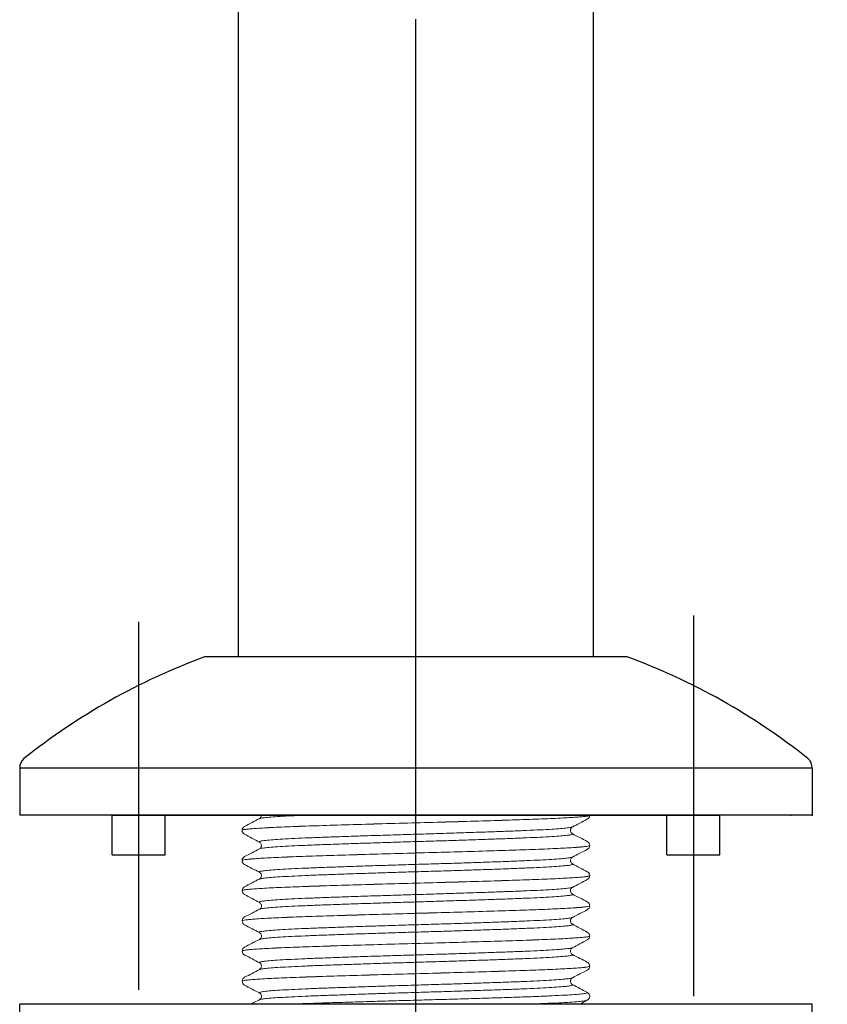
# Model space of a CAD drawing. Extents: x 2.5 to 33, y 1.4 to 41.6.
# Drawn here: x 7.2 to 9.1, y 11.9 to 14.3 of the extents above; entities that cross this region are included whole.
import ezdxf

# ---------------------------------------------------------------- set-up
doc = ezdxf.new("R2010")
doc.units = 0
doc.header["$LTSCALE"] = 4
doc.header["$MEASUREMENT"] = 0
doc.linetypes.add('CENTER2', pattern=[1.125, 0.75, -0.125, 0.125, -0.125])
doc.layers.get('0').update_dxf_attribs({"linetype": 'CONTINUOUS'})
doc.layers.get('DEFPOINTS').update_dxf_attribs({"linetype": 'CONTINUOUS'})
doc.layers.add('2', color=2, linetype='CONTINUOUS')
doc.layers.add('CENTER', color=1, linetype='CENTER2')

# ---------------------------------------------------------------- blocks, each defined once
blk = doc.blocks.new('BTS1-SIDE')
at = {"color": 4}
blk.add_line((-0.3657, 0), (0.4111, 0), dxfattribs=at)
at = {"color": 1, "linetype": 'CENTER2'}
blk.add_line((0, -2.4428), (0, 0), dxfattribs=at)
at = {"color": 4, "linetype": 'Continuous', "lineweight": 15}
for p, q in [((-0.3696, -0.0081), (-0.3695, -0.008)), ((0.4111, -0.0001), (0.4111, 0)), ((-0.4114, -0.0357), (-0.4114, -0.0358)), ((-0.4047, -0.0264), (-0.4046, -0.0264)), ((-0.4046, -0.0451), (-0.4047, -0.0451)), ((0.3694, -0.0439), (0.3694, -0.0438)), ((-0.3695, -0.0635), (-0.3696, -0.0634)), ((0.4046, -0.0622), (0.4045, -0.0622)), ((-0.3696, -0.0795), (-0.3695, -0.0795)), ((0.4111, -0.0715), (0.4111, -0.0715)), ((-0.4114, -0.1072), (-0.4114, -0.1072)), ((-0.4047, -0.0979), (-0.4046, -0.0978)), ((-0.3695, -0.1348), (-0.3696, -0.1347)), ((0.4045, -0.1336), (0.4044, -0.1336)), ((0.4046, -0.1335), (0.4045, -0.1335)), ((-0.3696, -0.151), (-0.3695, -0.1509)), ((0.4044, -0.1523), (0.4045, -0.1522)), ((0.4045, -0.1522), (0.4046, -0.1522)), ((0.4111, -0.1429), (0.4111, -0.1429)), ((0.4112, -0.1429), (0.4112, -0.1428)), ((-0.4112, -0.1785), (-0.4112, -0.1786)), ((-0.4046, -0.1692), (-0.4045, -0.1692)), ((0.3693, -0.1706), (0.3695, -0.1705)), ((0.4112, -0.2143), (0.4112, -0.2142)), ((-0.4112, -0.25), (-0.4112, -0.25)), ((0.3694, -0.242), (0.3695, -0.2419)), ((0.3695, -0.258), (0.3693, -0.258)), ((0.4046, -0.2764), (0.4044, -0.2763)), ((-0.3695, -0.2938), (-0.3694, -0.2937)), ((0.4046, -0.295), (0.4047, -0.295)), ((0.4112, -0.2857), (0.4112, -0.2857)), ((-0.4112, -0.3214), (-0.4112, -0.3214)), ((-0.4046, -0.3121), (-0.4045, -0.3121)), ((0.3695, -0.3134), (0.3695, -0.3133)), ((-0.4045, -0.3308), (-0.4046, -0.3307)), ((-0.3693, -0.3491), (-0.3695, -0.3491)), ((-0.3695, -0.3652), (-0.3693, -0.3651)), ((0.4112, -0.3571), (0.4112, -0.3571)), ((-0.4112, -0.3928), (-0.4112, -0.3929)), ((-0.4046, -0.3835), (-0.4045, -0.3835)), ((-0.4045, -0.4022), (-0.4046, -0.4022)), ((0.3695, -0.4009), (0.3695, -0.4009)), ((0.4047, -0.4193), (0.4046, -0.4192)), ((-0.3694, -0.4205), (-0.3695, -0.4205)), ((-0.3695, -0.4366), (-0.3694, -0.4366)), ((0.4112, -0.4286), (0.4112, -0.4285))]:
    blk.add_line(p, q, dxfattribs=at)
at = {"color": 0}
for p, q in [((0.9375, -0.447), (-0.9375, -0.447)), ((-0.9375, -0.527), (-0.9375, -0.447)), ((0.9375, -0.527), (0.9375, -0.447))]:
    blk.add_line(p, q, dxfattribs=at)
at = {"color": 4, "linetype": 'Continuous', "lineweight": 15}
for points, knots in [([(-0.3657, 0), (-0.3657, -0.0017), (-0.3667, -0.0054), (-0.369, -0.0071), (-0.3703, -0.0081)], [0.5079964, 0.5079964, 0.5079964, 0.5079964, 0.7361441, 1, 1, 1, 1]), ([(-0.3695, -0.008), (-0.3691, -0.0078), (-0.3679, -0.007), (-0.3591, -0.0057), (-0.3438, -0.0043), (-0.3223, -0.0028), (-0.2965, -0.0014), (-0.2767, -0.0004), (-0.2671, 0)], [0, 0, 0, 0, 0.0226308, 0.0642931, 0.1055507, 0.1473137, 0.1893672, 0.2252163, 0.2252163, 0.2252163, 0.2252163]), ([(-0.4114, -0.0357), (-0.4114, -0.035), (-0.4086, -0.0342), (-0.4007, -0.0331), (-0.3975, -0.0327), (-0.3898, -0.032), (-0.3853, -0.0317), (-0.37, -0.0306), (-0.3572, -0.0298), (-0.3271, -0.0283), (-0.3097, -0.0275), (-0.2811, -0.0264), (-0.2711, -0.026), (-0.2505, -0.0253), (-0.2398, -0.025), (-0.2066, -0.0239), (-0.1827, -0.0231), (-0.1327, -0.0216), (-0.1065, -0.0208), (-0.0535, -0.0193), (-0.0266, -0.0186), (0.0264, -0.0172), (0.0533, -0.0164), (0.1063, -0.0149), (0.1325, -0.0142), (0.1825, -0.0126), (0.2064, -0.0119), (0.2396, -0.0108), (0.2502, -0.0105), (0.2709, -0.0097), (0.2809, -0.0094), (0.3095, -0.0082), (0.3268, -0.0075), (0.357, -0.0059), (0.3697, -0.0052), (0.3851, -0.0041), (0.3895, -0.0037), (0.3973, -0.003), (0.4005, -0.0027), (0.4084, -0.0015), (0.4111, -0.0008), (0.4111, 0)], [0, 0, 0, 0, 0.0625, 0.0625, 0.09375, 0.09375, 0.125, 0.125, 0.1875, 0.1875, 0.25, 0.25, 0.28125, 0.28125, 0.3125, 0.3125, 0.375, 0.375, 0.4375, 0.4375, 0.5, 0.5, 0.5625, 0.5625, 0.625, 0.625, 0.6875, 0.6875, 0.71875, 0.71875, 0.75, 0.75, 0.8125, 0.8125, 0.875, 0.875, 0.90625, 0.90625, 0.9375, 0.9375, 1, 1, 1, 1]), ([(-0.4114, -0.0358), (-0.4114, -0.035), (-0.4086, -0.0343), (-0.4007, -0.0331), (-0.3975, -0.0328), (-0.3898, -0.0321), (-0.3853, -0.0317), (-0.37, -0.0306), (-0.3572, -0.0299), (-0.3271, -0.0283), (-0.3097, -0.0276), (-0.2811, -0.0264), (-0.2711, -0.0261), (-0.2505, -0.0253), (-0.2398, -0.025), (-0.2066, -0.0239), (-0.1827, -0.0232), (-0.1327, -0.0216), (-0.1065, -0.0209), (-0.0535, -0.0194), (-0.0266, -0.0186), (0.0264, -0.0172), (0.0533, -0.0165), (0.1063, -0.015), (0.1325, -0.0142), (0.1825, -0.0127), (0.2064, -0.0119), (0.2396, -0.0108), (0.2502, -0.0105), (0.2709, -0.0098), (0.2809, -0.0094), (0.3095, -0.0083), (0.3268, -0.0075), (0.357, -0.006), (0.3697, -0.0052), (0.3851, -0.0041), (0.3895, -0.0038), (0.3973, -0.0031), (0.4005, -0.0027), (0.4084, -0.0016), (0.4111, -0.0008), (0.4111, -0.0001)], [0, 0, 0, 0, 0.0625, 0.0625, 0.09375, 0.09375, 0.125, 0.125, 0.1875, 0.1875, 0.25, 0.25, 0.28125, 0.28125, 0.3125, 0.3125, 0.375, 0.375, 0.4375, 0.4375, 0.5, 0.5, 0.5625, 0.5625, 0.625, 0.625, 0.6875, 0.6875, 0.71875, 0.71875, 0.75, 0.75, 0.8125, 0.8125, 0.875, 0.875, 0.90625, 0.90625, 0.9375, 0.9375, 1, 1, 1, 1]), ([(-0.3703, -0.008), (-0.3761, -0.0111), (-0.3879, -0.0172), (-0.3996, -0.0233), (-0.4055, -0.0264)], [0, 0, 0, 0, 0.499971, 1, 1, 1, 1]), ([(0.3702, -0.0277), (0.376, -0.0246), (0.3878, -0.0185), (0.3995, -0.0124), (0.4053, -0.0093)], [0, 0, 0, 0, 0.499976, 1, 1, 1, 1]), ([(0.4053, -0.0094), (0.4069, -0.0082), (0.4103, -0.0058), (0.4108, -0.002), (0.4111, -0.0001)], [0, 0, 0, 0, 0.497878, 1, 1, 1, 1]), ([(-0.4055, -0.0264), (-0.4071, -0.0276), (-0.4105, -0.03), (-0.4111, -0.0338), (-0.4114, -0.0357)], [0, 0, 0, 0, 0.497879, 1, 1, 1, 1]), ([(-0.4114, -0.0358), (-0.4111, -0.0377), (-0.4105, -0.0415), (-0.4071, -0.0439), (-0.4055, -0.0451)], [0, 0, 0, 0, 0.502122, 1, 1, 1, 1]), ([(-0.4055, -0.0451), (-0.3996, -0.0482), (-0.3879, -0.0543), (-0.3762, -0.0604), (-0.3703, -0.0635)], [0, 0, 0, 0, 0.50003, 1, 1, 1, 1]), ([(-0.3696, -0.0634), (-0.3702, -0.0632), (-0.3721, -0.0625), (-0.3686, -0.0612), (-0.3594, -0.0598), (-0.3437, -0.0583), (-0.3223, -0.0568), (-0.2951, -0.0553), (-0.2629, -0.0538), (-0.2265, -0.0523), (-0.1862, -0.0509), (-0.1426, -0.0494), (-0.0963, -0.0479), (-0.0485, -0.0464), (-0.0001, -0.0449), (0.0483, -0.0435), (0.096, -0.0419), (0.1423, -0.0404), (0.186, -0.0389), (0.2262, -0.0375), (0.2627, -0.036), (0.2949, -0.0345), (0.322, -0.033), (0.3436, -0.0315), (0.3589, -0.0301), (0.3678, -0.0288), (0.369, -0.028), (0.3694, -0.0277)], [0, 0, 0, 0, 0.017557, 0.059506, 0.101093, 0.142276, 0.183963, 0.225941, 0.267845, 0.309318, 0.350555, 0.392329, 0.434321, 0.476168, 0.517513, 0.558858, 0.600704, 0.642696, 0.68447, 0.725707, 0.76718, 0.809085, 0.851062, 0.89275, 0.933933, 0.97552, 1, 1, 1, 1]), ([(-0.3695, -0.0795), (-0.3691, -0.0792), (-0.3679, -0.0784), (-0.3591, -0.0772), (-0.3438, -0.0757), (-0.3223, -0.0742), (-0.2951, -0.0727), (-0.2629, -0.0712), (-0.2265, -0.0697), (-0.1862, -0.0683), (-0.1426, -0.0668), (-0.0963, -0.0653), (-0.0485, -0.0638), (-0.0001, -0.0623), (0.0483, -0.0609), (0.096, -0.0594), (0.1423, -0.0578), (0.186, -0.0563), (0.2262, -0.0549), (0.2627, -0.0534), (0.2949, -0.0519), (0.3221, -0.0504), (0.3435, -0.0489), (0.3591, -0.0475), (0.3683, -0.046), (0.3718, -0.0448), (0.37, -0.0441), (0.3694, -0.0439)], [0, 0, 0, 0, 0.022992, 0.064678, 0.10596, 0.147747, 0.189824, 0.231829, 0.2734, 0.314736, 0.356609, 0.398702, 0.440648, 0.482091, 0.523535, 0.565481, 0.607573, 0.649447, 0.690782, 0.732354, 0.774359, 0.816436, 0.858223, 0.899504, 0.941191, 0.983239, 1, 1, 1, 1]), ([(0.3701, -0.0438), (0.369, -0.043), (0.3672, -0.0418), (0.3658, -0.0387), (0.3655, -0.037), (0.3654, -0.0358), (0.3655, -0.034), (0.3662, -0.0317), (0.3679, -0.0291), (0.3693, -0.0282), (0.3701, -0.0277)], [0, 0, 0, 0, 0.248975, 0.41291, 0.461809, 0.488387, 0.564227, 0.636924, 0.798996, 1, 1, 1, 1]), ([(0.4054, -0.0622), (0.3995, -0.0591), (0.3878, -0.053), (0.3761, -0.0469), (0.3702, -0.0438)], [0, 0, 0, 0, 0.500027, 1, 1, 1, 1]), ([(-0.3703, -0.0635), (-0.3695, -0.0639), (-0.3681, -0.0648), (-0.3663, -0.0677), (-0.3657, -0.0701), (-0.3657, -0.0719), (-0.3657, -0.0727), (-0.366, -0.0745), (-0.3674, -0.0775), (-0.3692, -0.0787), (-0.3703, -0.0795)], [0, 0, 0, 0, 0.2010505, 0.3630921, 0.4862729, 0.5113663, 0.5378925, 0.5867765, 0.7507956, 1, 1, 1, 1]), ([(0.4111, -0.0715), (0.4108, -0.0695), (0.4103, -0.0657), (0.4069, -0.0633), (0.4053, -0.0621)], [0, 0, 0, 0, 0.502122, 1, 1, 1, 1]), ([(-0.4114, -0.1072), (-0.4114, -0.1064), (-0.4086, -0.1057), (-0.4007, -0.1046), (-0.3975, -0.1042), (-0.3898, -0.1035), (-0.3853, -0.1031), (-0.37, -0.102), (-0.3572, -0.1013), (-0.3271, -0.0998), (-0.3097, -0.099), (-0.2811, -0.0979), (-0.2711, -0.0975), (-0.2505, -0.0968), (-0.2398, -0.0964), (-0.2066, -0.0953), (-0.1827, -0.0946), (-0.1327, -0.0931), (-0.1065, -0.0923), (-0.0535, -0.0908), (-0.0266, -0.0901), (0.0264, -0.0886), (0.0533, -0.0879), (0.1063, -0.0864), (0.1325, -0.0856), (0.1825, -0.0841), (0.2064, -0.0834), (0.2396, -0.0823), (0.2502, -0.0819), (0.2709, -0.0812), (0.2809, -0.0808), (0.3095, -0.0797), (0.3268, -0.0789), (0.357, -0.0774), (0.3697, -0.0767), (0.3851, -0.0756), (0.3895, -0.0752), (0.3973, -0.0745), (0.4005, -0.0741), (0.4084, -0.073), (0.4111, -0.0723), (0.4111, -0.0715)], [0, 0, 0, 0, 0.0625, 0.0625, 0.09375, 0.09375, 0.125, 0.125, 0.1875, 0.1875, 0.25, 0.25, 0.28125, 0.28125, 0.3125, 0.3125, 0.375, 0.375, 0.4375, 0.4375, 0.5, 0.5, 0.5625, 0.5625, 0.625, 0.625, 0.6875, 0.6875, 0.71875, 0.71875, 0.75, 0.75, 0.8125, 0.8125, 0.875, 0.875, 0.90625, 0.90625, 0.9375, 0.9375, 1, 1, 1, 1]), ([(-0.4114, -0.1072), (-0.4114, -0.1064), (-0.4086, -0.1056), (-0.4007, -0.1045), (-0.3975, -0.1042), (-0.3898, -0.1034), (-0.3853, -0.1031), (-0.37, -0.102), (-0.3572, -0.1012), (-0.3271, -0.0997), (-0.3097, -0.099), (-0.2811, -0.0978), (-0.2711, -0.0975), (-0.2505, -0.0967), (-0.2398, -0.0964), (-0.2066, -0.0953), (-0.1827, -0.0946), (-0.1327, -0.093), (-0.1065, -0.0923), (-0.0535, -0.0908), (-0.0266, -0.09), (0.0264, -0.0886), (0.0533, -0.0879), (0.1063, -0.0863), (0.1325, -0.0856), (0.1825, -0.0841), (0.2064, -0.0833), (0.2396, -0.0822), (0.2502, -0.0819), (0.2709, -0.0812), (0.2809, -0.0808), (0.3095, -0.0797), (0.3268, -0.0789), (0.357, -0.0774), (0.3697, -0.0766), (0.3851, -0.0755), (0.3895, -0.0752), (0.3973, -0.0745), (0.4005, -0.0741), (0.4084, -0.073), (0.4111, -0.0722), (0.4111, -0.0715)], [0, 0, 0, 0, 0.0625, 0.0625, 0.09375, 0.09375, 0.125, 0.125, 0.1875, 0.1875, 0.25, 0.25, 0.28125, 0.28125, 0.3125, 0.3125, 0.375, 0.375, 0.4375, 0.4375, 0.5, 0.5, 0.5625, 0.5625, 0.625, 0.625, 0.6875, 0.6875, 0.71875, 0.71875, 0.75, 0.75, 0.8125, 0.8125, 0.875, 0.875, 0.90625, 0.90625, 0.9375, 0.9375, 1, 1, 1, 1]), ([(-0.3703, -0.0795), (-0.3761, -0.0825), (-0.3879, -0.0887), (-0.3996, -0.0948), (-0.4055, -0.0978)], [0, 0, 0, 0, 0.499973, 1, 1, 1, 1]), ([(0.3701, -0.0992), (0.376, -0.0961), (0.3877, -0.09), (0.3994, -0.0839), (0.4053, -0.0808)], [0, 0, 0, 0, 0.499971, 1, 1, 1, 1]), ([(0.4053, -0.0808), (0.4069, -0.0796), (0.4103, -0.0772), (0.4108, -0.0734), (0.4111, -0.0715)], [0, 0, 0, 0, 0.497878, 1, 1, 1, 1]), ([(-0.4055, -0.0978), (-0.4071, -0.099), (-0.4105, -0.1014), (-0.4111, -0.1052), (-0.4114, -0.1072)], [0, 0, 0, 0, 0.497878, 1, 1, 1, 1]), ([(-0.4114, -0.1072), (-0.4111, -0.1091), (-0.4105, -0.113), (-0.4071, -0.1153), (-0.4055, -0.1165)], [0, 0, 0, 0, 0.502122, 1, 1, 1, 1]), ([(-0.3695, -0.1349), (-0.3701, -0.1346), (-0.3721, -0.1339), (-0.3686, -0.1327), (-0.3594, -0.1312), (-0.3437, -0.1298), (-0.3223, -0.1283), (-0.2951, -0.1268), (-0.2629, -0.1252), (-0.2265, -0.1238), (-0.1862, -0.1223), (-0.1426, -0.1208), (-0.0963, -0.1193), (-0.0485, -0.1178), (-0.0001, -0.1163), (0.0483, -0.1149), (0.096, -0.1134), (0.1423, -0.1119), (0.186, -0.1104), (0.2262, -0.1089), (0.2627, -0.1074), (0.2949, -0.1059), (0.322, -0.1044), (0.3436, -0.1029), (0.3589, -0.1015), (0.3677, -0.1002), (0.3689, -0.0994), (0.3693, -0.0992)], [0, 0, 0, 0, 0.018607, 0.06056, 0.102151, 0.143339, 0.18503, 0.227012, 0.268921, 0.310398, 0.351639, 0.393417, 0.435414, 0.477265, 0.518614, 0.559963, 0.601813, 0.64381, 0.685588, 0.726829, 0.768306, 0.810215, 0.852197, 0.893889, 0.935076, 0.976667, 1, 1, 1, 1]), ([(-0.3695, -0.1509), (-0.3691, -0.1506), (-0.368, -0.1499), (-0.3591, -0.1486), (-0.3438, -0.1472), (-0.3223, -0.1457), (-0.2951, -0.1442), (-0.2629, -0.1426), (-0.2265, -0.1412), (-0.1862, -0.1397), (-0.1426, -0.1382), (-0.0963, -0.1367), (-0.0485, -0.1352), (-0.0001, -0.1337), (0.0483, -0.1323), (0.096, -0.1308), (0.1423, -0.1293), (0.186, -0.1278), (0.2262, -0.1263), (0.2627, -0.1248), (0.2949, -0.1233), (0.3221, -0.1218), (0.3435, -0.1203), (0.3591, -0.1189), (0.3684, -0.1174), (0.3719, -0.1162), (0.3699, -0.1154), (0.3693, -0.1152)], [0, 0, 0, 0, 0.023365, 0.064952, 0.106137, 0.147825, 0.189803, 0.231709, 0.273183, 0.314421, 0.356196, 0.398189, 0.440036, 0.481382, 0.522728, 0.564575, 0.606568, 0.648343, 0.689581, 0.731055, 0.772961, 0.814939, 0.856627, 0.897812, 0.9394, 0.981349, 1, 1, 1, 1]), ([(0.3701, -0.1152), (0.3685, -0.114), (0.3665, -0.1125), (0.3656, -0.109), (0.3655, -0.1078), (0.3654, -0.1072), (0.3655, -0.1057), (0.3664, -0.1021), (0.3685, -0.1004), (0.3701, -0.0992)], [0, 0, 0, 0, 0.350369, 0.451015, 0.481988, 0.500043, 0.518098, 0.649626, 1, 1, 1, 1]), ([(0.4053, -0.1336), (0.3994, -0.1305), (0.3877, -0.1244), (0.3759, -0.1183), (0.3701, -0.1152)], [0, 0, 0, 0, 0.500027, 1, 1, 1, 1]), ([(-0.4055, -0.1165), (-0.3996, -0.1196), (-0.3879, -0.1257), (-0.3762, -0.1318), (-0.3703, -0.1349)], [0, 0, 0, 0, 0.500027, 1, 1, 1, 1]), ([(-0.3702, -0.1348), (-0.3691, -0.1356), (-0.3673, -0.1368), (-0.3659, -0.1398), (-0.3656, -0.1416), (-0.3655, -0.1428), (-0.3656, -0.1446), (-0.3664, -0.1469), (-0.368, -0.1495), (-0.3694, -0.1504), (-0.3702, -0.1509)], [0, 0, 0, 0, 0.249061, 0.413039, 0.461943, 0.488517, 0.564349, 0.637031, 0.799062, 1, 1, 1, 1]), ([(0.4111, -0.1429), (0.4106, -0.1407), (0.4096, -0.1361), (0.4067, -0.1344), (0.4053, -0.1335)], [0, 0, 0, 0, 0.48338, 1, 1, 1, 1]), ([(0.4112, -0.1428), (0.4108, -0.1407), (0.4098, -0.1361), (0.4069, -0.1344), (0.4054, -0.1335)], [0, 0, 0, 0, 0.465392, 1, 1, 1, 1]), ([(-0.4112, -0.1785), (-0.4112, -0.1778), (-0.4085, -0.177), (-0.4006, -0.1759), (-0.3974, -0.1755), (-0.3896, -0.1748), (-0.3852, -0.1745), (-0.3699, -0.1734), (-0.3571, -0.1726), (-0.327, -0.1711), (-0.3096, -0.1703), (-0.281, -0.1692), (-0.271, -0.1688), (-0.2503, -0.1681), (-0.2397, -0.1677), (-0.2065, -0.1667), (-0.1826, -0.1659), (-0.1326, -0.1644), (-0.1064, -0.1636), (-0.0534, -0.1621), (-0.0265, -0.1614), (0.0265, -0.16), (0.0534, -0.1592), (0.1064, -0.1577), (0.1326, -0.1569), (0.1826, -0.1554), (0.2065, -0.1547), (0.2397, -0.1536), (0.2503, -0.1532), (0.271, -0.1525), (0.281, -0.1522), (0.3096, -0.151), (0.327, -0.1503), (0.3571, -0.1487), (0.3699, -0.148), (0.3852, -0.1469), (0.3896, -0.1465), (0.3974, -0.1458), (0.4006, -0.1455), (0.4085, -0.1443), (0.4112, -0.1436), (0.4112, -0.1428)], [0, 0, 0, 0, 0.0625, 0.0625, 0.09375, 0.09375, 0.125, 0.125, 0.1875, 0.1875, 0.25, 0.25, 0.28125, 0.28125, 0.3125, 0.3125, 0.375, 0.375, 0.4375, 0.4375, 0.5, 0.5, 0.5625, 0.5625, 0.625, 0.625, 0.6875, 0.6875, 0.71875, 0.71875, 0.75, 0.75, 0.8125, 0.8125, 0.875, 0.875, 0.90625, 0.90625, 0.9375, 0.9375, 1, 1, 1, 1]), ([(-0.4112, -0.1786), (-0.4112, -0.1778), (-0.4085, -0.177), (-0.4006, -0.1759), (-0.3974, -0.1756), (-0.3896, -0.1749), (-0.3852, -0.1745), (-0.3699, -0.1734), (-0.3571, -0.1726), (-0.327, -0.1711), (-0.3096, -0.1704), (-0.281, -0.1692), (-0.271, -0.1689), (-0.2503, -0.1681), (-0.2397, -0.1678), (-0.2065, -0.1667), (-0.1826, -0.166), (-0.1326, -0.1644), (-0.1064, -0.1637), (-0.0534, -0.1622), (-0.0265, -0.1614), (0.0265, -0.16), (0.0534, -0.1593), (0.1064, -0.1578), (0.1326, -0.157), (0.1826, -0.1555), (0.2065, -0.1547), (0.2397, -0.1536), (0.2503, -0.1533), (0.271, -0.1526), (0.281, -0.1522), (0.3096, -0.1511), (0.327, -0.1503), (0.3571, -0.1488), (0.3699, -0.148), (0.3852, -0.1469), (0.3896, -0.1466), (0.3974, -0.1459), (0.4006, -0.1455), (0.4085, -0.1444), (0.4112, -0.1436), (0.4112, -0.1429)], [0, 0, 0, 0, 0.0625, 0.0625, 0.09375, 0.09375, 0.125, 0.125, 0.1875, 0.1875, 0.25, 0.25, 0.28125, 0.28125, 0.3125, 0.3125, 0.375, 0.375, 0.4375, 0.4375, 0.5, 0.5, 0.5625, 0.5625, 0.625, 0.625, 0.6875, 0.6875, 0.71875, 0.71875, 0.75, 0.75, 0.8125, 0.8125, 0.875, 0.875, 0.90625, 0.90625, 0.9375, 0.9375, 1, 1, 1, 1]), ([(-0.3703, -0.1509), (-0.3762, -0.154), (-0.3878, -0.1601), (-0.3995, -0.1662), (-0.4054, -0.1692)], [0, 0, 0, 0, 0.499999, 1, 1, 1, 1]), ([(0.3701, -0.1706), (0.376, -0.1675), (0.3877, -0.1614), (0.3995, -0.1553), (0.4053, -0.1522)], [0, 0, 0, 0, 0.499971, 1, 1, 1, 1]), ([(0.4053, -0.1523), (0.4069, -0.1511), (0.4103, -0.1487), (0.4108, -0.1448), (0.4111, -0.1429)], [0, 0, 0, 0, 0.497878, 1, 1, 1, 1]), ([(0.4054, -0.1522), (0.407, -0.151), (0.4104, -0.1486), (0.411, -0.1448), (0.4112, -0.1429)], [0, 0, 0, 0, 0.497878, 1, 1, 1, 1]), ([(-0.4054, -0.1692), (-0.407, -0.1704), (-0.4104, -0.1728), (-0.411, -0.1766), (-0.4112, -0.1785)], [0, 0, 0, 0, 0.4978789, 1, 1, 1, 1]), ([(-0.4112, -0.1786), (-0.411, -0.1805), (-0.4104, -0.1843), (-0.407, -0.1867), (-0.4054, -0.1879)], [0, 0, 0, 0, 0.502122, 1, 1, 1, 1]), ([(-0.3694, -0.2062), (-0.37, -0.206), (-0.372, -0.2053), (-0.3685, -0.204), (-0.3592, -0.2026), (-0.3436, -0.2011), (-0.3222, -0.1996), (-0.295, -0.1981), (-0.2628, -0.1966), (-0.2263, -0.1951), (-0.1861, -0.1937), (-0.1425, -0.1922), (-0.0962, -0.1907), (-0.0484, -0.1892), (0, -0.1877), (0.0484, -0.1863), (0.0962, -0.1847), (0.1425, -0.1832), (0.1861, -0.1817), (0.2263, -0.1803), (0.2628, -0.1788), (0.295, -0.1773), (0.3221, -0.1758), (0.3437, -0.1743), (0.359, -0.1729), (0.3678, -0.1716), (0.3689, -0.1708), (0.3693, -0.1706)], [0, 0, 0, 0, 0.018261, 0.06026, 0.101898, 0.143131, 0.184869, 0.226898, 0.268854, 0.310377, 0.351664, 0.393489, 0.435532, 0.477429, 0.518825, 0.56022, 0.602117, 0.64416, 0.685985, 0.727272, 0.768796, 0.810751, 0.85278, 0.894518, 0.935751, 0.977389, 1, 1, 1, 1]), ([(0.3702, -0.1866), (0.3692, -0.1859), (0.3671, -0.1845), (0.365, -0.1793), (0.3664, -0.1733), (0.3689, -0.1715), (0.3702, -0.1705)], [0, 0, 0, 0, 0.231324, 0.477799, 0.736054, 1, 1, 1, 1]), ([(-0.4054, -0.1879), (-0.3995, -0.1909), (-0.3878, -0.1971), (-0.3761, -0.2032), (-0.3702, -0.2062)], [0, 0, 0, 0, 0.500023, 1, 1, 1, 1]), ([(-0.3702, -0.2063), (-0.3694, -0.2067), (-0.368, -0.2076), (-0.3662, -0.2105), (-0.3655, -0.2129), (-0.3656, -0.2147), (-0.3656, -0.2155), (-0.3659, -0.2173), (-0.3673, -0.2203), (-0.3691, -0.2215), (-0.3702, -0.2223)], [0, 0, 0, 0, 0.200898, 0.362898, 0.486136, 0.51126, 0.537825, 0.586738, 0.750791, 1, 1, 1, 1]), ([(-0.3694, -0.2223), (-0.369, -0.222), (-0.3678, -0.2212), (-0.359, -0.22), (-0.3437, -0.2185), (-0.3221, -0.217), (-0.295, -0.2155), (-0.2628, -0.214), (-0.2263, -0.2125), (-0.1861, -0.2111), (-0.1425, -0.2096), (-0.0962, -0.2081), (-0.0484, -0.2066), (0, -0.2051), (0.0484, -0.2037), (0.0962, -0.2021), (0.1425, -0.2006), (0.1861, -0.1991), (0.2263, -0.1977), (0.2628, -0.1962), (0.295, -0.1947), (0.3222, -0.1932), (0.3436, -0.1917), (0.3592, -0.1903), (0.3685, -0.1888), (0.372, -0.1875), (0.37, -0.1868), (0.3694, -0.1866)], [0, 0, 0, 0, 0.023436, 0.065024, 0.106207, 0.147895, 0.189873, 0.231778, 0.273251, 0.314488, 0.356262, 0.398255, 0.440102, 0.481447, 0.522792, 0.564638, 0.606631, 0.648405, 0.689643, 0.731116, 0.773021, 0.814998, 0.856686, 0.89787, 0.939457, 0.981405, 1, 1, 1, 1]), ([(0.4054, -0.2049), (0.3995, -0.2019), (0.3878, -0.1958), (0.3761, -0.1896), (0.3702, -0.1866)], [0, 0, 0, 0, 0.500028, 1, 1, 1, 1]), ([(0.4112, -0.2142), (0.411, -0.2123), (0.4104, -0.2085), (0.407, -0.2061), (0.4054, -0.2049)], [0, 0, 0, 0, 0.502122, 1, 1, 1, 1]), ([(-0.4112, -0.25), (-0.4112, -0.2492), (-0.4085, -0.2484), (-0.4006, -0.2473), (-0.3974, -0.247), (-0.3896, -0.2462), (-0.3852, -0.2459), (-0.3699, -0.2448), (-0.3571, -0.244), (-0.327, -0.2425), (-0.3096, -0.2417), (-0.281, -0.2406), (-0.271, -0.2403), (-0.2503, -0.2395), (-0.2397, -0.2392), (-0.2065, -0.2381), (-0.1826, -0.2373), (-0.1326, -0.2358), (-0.1064, -0.2351), (-0.0534, -0.2336), (-0.0265, -0.2328), (0.0265, -0.2314), (0.0534, -0.2307), (0.1064, -0.2291), (0.1326, -0.2284), (0.1826, -0.2269), (0.2065, -0.2261), (0.2397, -0.225), (0.2503, -0.2247), (0.271, -0.224), (0.281, -0.2236), (0.3096, -0.2225), (0.327, -0.2217), (0.3571, -0.2202), (0.3699, -0.2194), (0.3852, -0.2183), (0.3896, -0.218), (0.3974, -0.2172), (0.4006, -0.2169), (0.4085, -0.2158), (0.4112, -0.215), (0.4112, -0.2142)], [0, 0, 0, 0, 0.0625, 0.0625, 0.09375, 0.09375, 0.125, 0.125, 0.1875, 0.1875, 0.25, 0.25, 0.28125, 0.28125, 0.3125, 0.3125, 0.375, 0.375, 0.4375, 0.4375, 0.5, 0.5, 0.5625, 0.5625, 0.625, 0.625, 0.6875, 0.6875, 0.71875, 0.71875, 0.75, 0.75, 0.8125, 0.8125, 0.875, 0.875, 0.90625, 0.90625, 0.9375, 0.9375, 1, 1, 1, 1]), ([(-0.4112, -0.25), (-0.4112, -0.2492), (-0.4085, -0.2485), (-0.4006, -0.2474), (-0.3974, -0.247), (-0.3896, -0.2463), (-0.3852, -0.2459), (-0.3699, -0.2448), (-0.3571, -0.2441), (-0.327, -0.2426), (-0.3096, -0.2418), (-0.281, -0.2407), (-0.271, -0.2403), (-0.2503, -0.2396), (-0.2397, -0.2392), (-0.2065, -0.2381), (-0.1826, -0.2374), (-0.1326, -0.2359), (-0.1064, -0.2351), (-0.0534, -0.2336), (-0.0265, -0.2329), (0.0265, -0.2314), (0.0534, -0.2307), (0.1064, -0.2292), (0.1326, -0.2284), (0.1826, -0.2269), (0.2065, -0.2261), (0.2397, -0.2251), (0.2503, -0.2247), (0.271, -0.224), (0.281, -0.2236), (0.3096, -0.2225), (0.327, -0.2217), (0.3571, -0.2202), (0.3699, -0.2195), (0.3852, -0.2184), (0.3896, -0.218), (0.3974, -0.2173), (0.4006, -0.2169), (0.4085, -0.2158), (0.4112, -0.215), (0.4112, -0.2143)], [0, 0, 0, 0, 0.0625, 0.0625, 0.09375, 0.09375, 0.125, 0.125, 0.1875, 0.1875, 0.25, 0.25, 0.28125, 0.28125, 0.3125, 0.3125, 0.375, 0.375, 0.4375, 0.4375, 0.5, 0.5, 0.5625, 0.5625, 0.625, 0.625, 0.6875, 0.6875, 0.71875, 0.71875, 0.75, 0.75, 0.8125, 0.8125, 0.875, 0.875, 0.90625, 0.90625, 0.9375, 0.9375, 1, 1, 1, 1]), ([(-0.3702, -0.2223), (-0.3761, -0.2254), (-0.3878, -0.2315), (-0.3995, -0.2376), (-0.4054, -0.2406)], [0, 0, 0, 0, 0.499971, 1, 1, 1, 1]), ([(0.3702, -0.242), (0.3761, -0.2389), (0.3878, -0.2328), (0.3995, -0.2267), (0.4054, -0.2236)], [0, 0, 0, 0, 0.49997, 1, 1, 1, 1]), ([(0.4054, -0.2236), (0.407, -0.2224), (0.4104, -0.22), (0.411, -0.2162), (0.4112, -0.2143)], [0, 0, 0, 0, 0.497878, 1, 1, 1, 1]), ([(-0.4054, -0.2406), (-0.407, -0.2418), (-0.4104, -0.2442), (-0.411, -0.248), (-0.4112, -0.25)], [0, 0, 0, 0, 0.497878, 1, 1, 1, 1]), ([(-0.4112, -0.25), (-0.411, -0.2519), (-0.4104, -0.2558), (-0.407, -0.2581), (-0.4054, -0.2593)], [0, 0, 0, 0, 0.502122, 1, 1, 1, 1]), ([(-0.3694, -0.2777), (-0.37, -0.2774), (-0.372, -0.2767), (-0.3685, -0.2755), (-0.3592, -0.274), (-0.3436, -0.2726), (-0.3222, -0.2711), (-0.295, -0.2695), (-0.2628, -0.268), (-0.2263, -0.2666), (-0.1861, -0.2651), (-0.1425, -0.2636), (-0.0962, -0.2621), (-0.0484, -0.2606), (0, -0.2591), (0.0484, -0.2577), (0.0962, -0.2562), (0.1425, -0.2547), (0.1861, -0.2531), (0.2263, -0.2517), (0.2628, -0.2502), (0.295, -0.2487), (0.3221, -0.2472), (0.3437, -0.2457), (0.359, -0.2443), (0.3678, -0.243), (0.369, -0.2422), (0.3694, -0.242)], [0, 0, 0, 0, 0.018581, 0.060536, 0.102129, 0.143319, 0.185013, 0.226997, 0.268908, 0.310387, 0.351631, 0.393411, 0.43541, 0.477263, 0.518614, 0.559965, 0.601818, 0.643817, 0.685597, 0.726841, 0.76832, 0.810231, 0.852215, 0.893909, 0.935098, 0.976692, 1, 1, 1, 1]), ([(0.3702, -0.258), (0.3691, -0.2572), (0.3673, -0.256), (0.3659, -0.253), (0.3656, -0.2512), (0.3655, -0.25), (0.3656, -0.2482), (0.3664, -0.2459), (0.368, -0.2433), (0.3694, -0.2425), (0.3702, -0.242)], [0, 0, 0, 0, 0.248982, 0.412843, 0.46167, 0.488153, 0.563821, 0.636465, 0.798631, 1, 1, 1, 1]), ([(-0.4054, -0.2593), (-0.3995, -0.2624), (-0.3878, -0.2685), (-0.3761, -0.2746), (-0.3702, -0.2777)], [0, 0, 0, 0, 0.500028, 1, 1, 1, 1]), ([(-0.3702, -0.2777), (-0.3691, -0.2784), (-0.3673, -0.2797), (-0.3658, -0.2831), (-0.3655, -0.2855), (-0.3658, -0.2886), (-0.3673, -0.2917), (-0.3691, -0.2929), (-0.3702, -0.2937)], [0, 0, 0, 0, 0.247127, 0.418164, 0.509891, 0.559791, 0.731191, 1, 1, 1, 1]), ([(-0.3694, -0.2937), (-0.369, -0.2934), (-0.3678, -0.2926), (-0.359, -0.2914), (-0.3437, -0.29), (-0.3221, -0.2885), (-0.295, -0.2869), (-0.2628, -0.2854), (-0.2263, -0.284), (-0.1861, -0.2825), (-0.1425, -0.281), (-0.0962, -0.2795), (-0.0484, -0.278), (0, -0.2765), (0.0484, -0.2751), (0.0962, -0.2736), (0.1425, -0.2721), (0.1861, -0.2705), (0.2263, -0.2691), (0.2628, -0.2676), (0.295, -0.2661), (0.3222, -0.2646), (0.3436, -0.2631), (0.3592, -0.2617), (0.3685, -0.2602), (0.372, -0.259), (0.37, -0.2583), (0.3695, -0.258)], [0, 0, 0, 0, 0.022961, 0.064602, 0.105838, 0.14758, 0.189612, 0.23157, 0.273097, 0.314387, 0.356215, 0.398262, 0.440163, 0.481561, 0.522959, 0.56486, 0.606906, 0.648734, 0.690025, 0.731551, 0.77351, 0.815542, 0.857283, 0.89852, 0.940161, 0.982163, 1, 1, 1, 1]), ([(0.4053, -0.2763), (0.3994, -0.2733), (0.3877, -0.2671), (0.376, -0.261), (0.3701, -0.258)], [0, 0, 0, 0, 0.500025, 1, 1, 1, 1]), ([(0.4112, -0.2857), (0.411, -0.2838), (0.4104, -0.2799), (0.407, -0.2775), (0.4054, -0.2763)], [0, 0, 0, 0, 0.502121, 1, 1, 1, 1]), ([(-0.4112, -0.3214), (-0.4112, -0.3207), (-0.4085, -0.3199), (-0.4006, -0.3188), (-0.3974, -0.3184), (-0.3896, -0.3177), (-0.3852, -0.3174), (-0.3699, -0.3163), (-0.3571, -0.3155), (-0.327, -0.314), (-0.3096, -0.3132), (-0.281, -0.3121), (-0.271, -0.3117), (-0.2503, -0.311), (-0.2397, -0.3106), (-0.2065, -0.3096), (-0.1826, -0.3088), (-0.1326, -0.3073), (-0.1064, -0.3065), (-0.0534, -0.305), (-0.0265, -0.3043), (0.0265, -0.3029), (0.0534, -0.3021), (0.1064, -0.3006), (0.1326, -0.2998), (0.1826, -0.2983), (0.2065, -0.2976), (0.2397, -0.2965), (0.2503, -0.2961), (0.271, -0.2954), (0.281, -0.2951), (0.3096, -0.2939), (0.327, -0.2932), (0.3571, -0.2916), (0.3699, -0.2909), (0.3852, -0.2898), (0.3896, -0.2894), (0.3974, -0.2887), (0.4006, -0.2884), (0.4085, -0.2872), (0.4112, -0.2865), (0.4112, -0.2857)], [0, 0, 0, 0, 0.0625, 0.0625, 0.09375, 0.09375, 0.125, 0.125, 0.1875, 0.1875, 0.25, 0.25, 0.28125, 0.28125, 0.3125, 0.3125, 0.375, 0.375, 0.4375, 0.4375, 0.5, 0.5, 0.5625, 0.5625, 0.625, 0.625, 0.6875, 0.6875, 0.71875, 0.71875, 0.75, 0.75, 0.8125, 0.8125, 0.875, 0.875, 0.90625, 0.90625, 0.9375, 0.9375, 1, 1, 1, 1]), ([(-0.4112, -0.3214), (-0.4112, -0.3206), (-0.4085, -0.3199), (-0.4006, -0.3188), (-0.3974, -0.3184), (-0.3896, -0.3177), (-0.3852, -0.3173), (-0.3699, -0.3162), (-0.3571, -0.3155), (-0.327, -0.3139), (-0.3096, -0.3132), (-0.281, -0.3121), (-0.271, -0.3117), (-0.2503, -0.311), (-0.2397, -0.3106), (-0.2065, -0.3095), (-0.1826, -0.3088), (-0.1326, -0.3073), (-0.1064, -0.3065), (-0.0534, -0.305), (-0.0265, -0.3042), (0.0265, -0.3028), (0.0534, -0.3021), (0.1064, -0.3006), (0.1326, -0.2998), (0.1826, -0.2983), (0.2065, -0.2975), (0.2397, -0.2965), (0.2503, -0.2961), (0.271, -0.2954), (0.281, -0.295), (0.3096, -0.2939), (0.327, -0.2931), (0.3571, -0.2916), (0.3699, -0.2908), (0.3852, -0.2897), (0.3896, -0.2894), (0.3974, -0.2887), (0.4006, -0.2883), (0.4085, -0.2872), (0.4112, -0.2864), (0.4112, -0.2857)], [0, 0, 0, 0, 0.0625, 0.0625, 0.09375, 0.09375, 0.125, 0.125, 0.1875, 0.1875, 0.25, 0.25, 0.28125, 0.28125, 0.3125, 0.3125, 0.375, 0.375, 0.4375, 0.4375, 0.5, 0.5, 0.5625, 0.5625, 0.625, 0.625, 0.6875, 0.6875, 0.71875, 0.71875, 0.75, 0.75, 0.8125, 0.8125, 0.875, 0.875, 0.90625, 0.90625, 0.9375, 0.9375, 1, 1, 1, 1]), ([(-0.3702, -0.2937), (-0.376, -0.2968), (-0.3878, -0.3029), (-0.3995, -0.309), (-0.4054, -0.3121)], [0, 0, 0, 0, 0.499969, 1, 1, 1, 1]), ([(0.3703, -0.3133), (0.3762, -0.3103), (0.3879, -0.3041), (0.3996, -0.298), (0.4055, -0.295)], [0, 0, 0, 0, 0.499971, 1, 1, 1, 1]), ([(0.4054, -0.295), (0.407, -0.2939), (0.4104, -0.2915), (0.411, -0.2876), (0.4112, -0.2857)], [0, 0, 0, 0, 0.497878, 1, 1, 1, 1]), ([(-0.4054, -0.3121), (-0.4068, -0.3129), (-0.4097, -0.3146), (-0.4107, -0.3192), (-0.4112, -0.3214)], [0, 0, 0, 0, 0.516684, 1, 1, 1, 1]), ([(-0.4112, -0.3214), (-0.411, -0.3234), (-0.4104, -0.3272), (-0.407, -0.3296), (-0.4054, -0.3308)], [0, 0, 0, 0, 0.502122, 1, 1, 1, 1]), ([(-0.3695, -0.3491), (-0.37, -0.3489), (-0.372, -0.3481), (-0.3685, -0.3469), (-0.3592, -0.3454), (-0.3436, -0.344), (-0.3222, -0.3425), (-0.295, -0.341), (-0.2628, -0.3395), (-0.2263, -0.338), (-0.1861, -0.3366), (-0.1425, -0.335), (-0.0962, -0.3335), (-0.0484, -0.332), (0, -0.3306), (0.0484, -0.3291), (0.0962, -0.3276), (0.1425, -0.3261), (0.1861, -0.3246), (0.2263, -0.3231), (0.2628, -0.3217), (0.295, -0.3202), (0.3221, -0.3186), (0.3437, -0.3171), (0.359, -0.3157), (0.3679, -0.3144), (0.369, -0.3136), (0.3695, -0.3134)], [0, 0, 0, 0, 0.017826, 0.059779, 0.10137, 0.142558, 0.18425, 0.226232, 0.268141, 0.309618, 0.35086, 0.392638, 0.434635, 0.476486, 0.517835, 0.559184, 0.601035, 0.643032, 0.684811, 0.726052, 0.767529, 0.809438, 0.85142, 0.893112, 0.9343, 0.975891, 1, 1, 1, 1]), ([(0.3702, -0.3294), (0.3694, -0.3289), (0.368, -0.3281), (0.3662, -0.3252), (0.3655, -0.3228), (0.3656, -0.321), (0.3656, -0.3202), (0.3659, -0.3184), (0.3673, -0.3154), (0.3691, -0.3141), (0.3702, -0.3134)], [0, 0, 0, 0, 0.200902, 0.362895, 0.486117, 0.511236, 0.537793, 0.586703, 0.750764, 1, 1, 1, 1]), ([(-0.4053, -0.3308), (-0.3995, -0.3338), (-0.3877, -0.3399), (-0.376, -0.3461), (-0.3701, -0.3491)], [0, 0, 0, 0, 0.500028, 1, 1, 1, 1]), ([(-0.3702, -0.3491), (-0.3692, -0.3498), (-0.3671, -0.3512), (-0.365, -0.3564), (-0.3664, -0.3624), (-0.3689, -0.3642), (-0.3702, -0.3651)], [0, 0, 0, 0, 0.231414, 0.477918, 0.736144, 1, 1, 1, 1]), ([(-0.3693, -0.3651), (-0.3689, -0.3649), (-0.3678, -0.3641), (-0.359, -0.3628), (-0.3437, -0.3614), (-0.3221, -0.3599), (-0.295, -0.3584), (-0.2628, -0.3569), (-0.2263, -0.3554), (-0.1861, -0.354), (-0.1425, -0.3525), (-0.0962, -0.3509), (-0.0484, -0.3494), (0, -0.348), (0.0484, -0.3465), (0.0962, -0.345), (0.1425, -0.3435), (0.1861, -0.342), (0.2263, -0.3405), (0.2628, -0.3391), (0.295, -0.3376), (0.3222, -0.336), (0.3436, -0.3345), (0.3592, -0.3331), (0.3685, -0.3316), (0.372, -0.3304), (0.37, -0.3297), (0.3695, -0.3295)], [0, 0, 0, 0, 0.022631, 0.064293, 0.105551, 0.147314, 0.189367, 0.231348, 0.272895, 0.314207, 0.356057, 0.398125, 0.440047, 0.481467, 0.522886, 0.564808, 0.606877, 0.648726, 0.690038, 0.731586, 0.773566, 0.815619, 0.857382, 0.89864, 0.940302, 0.982327, 1, 1, 1, 1]), ([(0.4054, -0.3478), (0.3996, -0.3448), (0.3879, -0.3386), (0.3761, -0.3325), (0.3703, -0.3295)], [0, 0, 0, 0, 0.500024, 1, 1, 1, 1]), ([(0.4112, -0.3571), (0.411, -0.3554), (0.4102, -0.3509), (0.4072, -0.349), (0.4054, -0.3478)], [0, 0, 0, 0, 0.377786, 1, 1, 1, 1]), ([(-0.4112, -0.3929), (-0.4112, -0.3921), (-0.4085, -0.3913), (-0.4006, -0.3902), (-0.3974, -0.3899), (-0.3896, -0.3891), (-0.3852, -0.3888), (-0.3699, -0.3877), (-0.3571, -0.3869), (-0.327, -0.3854), (-0.3096, -0.3846), (-0.281, -0.3835), (-0.271, -0.3832), (-0.2503, -0.3824), (-0.2397, -0.3821), (-0.2065, -0.381), (-0.1826, -0.3802), (-0.1326, -0.3787), (-0.1064, -0.378), (-0.0534, -0.3764), (-0.0265, -0.3757), (0.0265, -0.3743), (0.0534, -0.3736), (0.1064, -0.372), (0.1326, -0.3713), (0.1826, -0.3698), (0.2065, -0.369), (0.2397, -0.3679), (0.2503, -0.3676), (0.271, -0.3668), (0.281, -0.3665), (0.3096, -0.3654), (0.327, -0.3646), (0.3571, -0.3631), (0.3699, -0.3623), (0.3852, -0.3612), (0.3896, -0.3609), (0.3974, -0.3601), (0.4006, -0.3598), (0.4085, -0.3587), (0.4112, -0.3579), (0.4112, -0.3571)], [0, 0, 0, 0, 0.0625, 0.0625, 0.09375, 0.09375, 0.125, 0.125, 0.1875, 0.1875, 0.25, 0.25, 0.28125, 0.28125, 0.3125, 0.3125, 0.375, 0.375, 0.4375, 0.4375, 0.5, 0.5, 0.5625, 0.5625, 0.625, 0.625, 0.6875, 0.6875, 0.71875, 0.71875, 0.75, 0.75, 0.8125, 0.8125, 0.875, 0.875, 0.90625, 0.90625, 0.9375, 0.9375, 1, 1, 1, 1]), ([(-0.4112, -0.3928), (-0.4112, -0.3921), (-0.4085, -0.3913), (-0.4006, -0.3902), (-0.3974, -0.3898), (-0.3896, -0.3891), (-0.3852, -0.3887), (-0.3699, -0.3877), (-0.3571, -0.3869), (-0.327, -0.3854), (-0.3096, -0.3846), (-0.281, -0.3835), (-0.271, -0.3831), (-0.2503, -0.3824), (-0.2397, -0.382), (-0.2065, -0.381), (-0.1826, -0.3802), (-0.1326, -0.3787), (-0.1064, -0.3779), (-0.0534, -0.3764), (-0.0265, -0.3757), (0.0265, -0.3743), (0.0534, -0.3735), (0.1064, -0.372), (0.1326, -0.3712), (0.1826, -0.3697), (0.2065, -0.369), (0.2397, -0.3679), (0.2503, -0.3675), (0.271, -0.3668), (0.281, -0.3664), (0.3096, -0.3653), (0.327, -0.3646), (0.3571, -0.363), (0.3699, -0.3623), (0.3852, -0.3612), (0.3896, -0.3608), (0.3974, -0.3601), (0.4006, -0.3597), (0.4085, -0.3586), (0.4112, -0.3579), (0.4112, -0.3571)], [0, 0, 0, 0, 0.0625, 0.0625, 0.09375, 0.09375, 0.125, 0.125, 0.1875, 0.1875, 0.25, 0.25, 0.28125, 0.28125, 0.3125, 0.3125, 0.375, 0.375, 0.4375, 0.4375, 0.5, 0.5, 0.5625, 0.5625, 0.625, 0.625, 0.6875, 0.6875, 0.71875, 0.71875, 0.75, 0.75, 0.8125, 0.8125, 0.875, 0.875, 0.90625, 0.90625, 0.9375, 0.9375, 1, 1, 1, 1]), ([(-0.3701, -0.3651), (-0.376, -0.3682), (-0.3877, -0.3743), (-0.3995, -0.3804), (-0.4053, -0.3835)], [0, 0, 0, 0, 0.499971, 1, 1, 1, 1]), ([(0.3703, -0.3848), (0.3761, -0.3817), (0.3879, -0.3756), (0.3996, -0.3695), (0.4055, -0.3664)], [0, 0, 0, 0, 0.499976, 1, 1, 1, 1]), ([(0.4054, -0.3665), (0.407, -0.3653), (0.4104, -0.3629), (0.411, -0.3591), (0.4112, -0.3571)], [0, 0, 0, 0, 0.497878, 1, 1, 1, 1]), ([(-0.4054, -0.3835), (-0.407, -0.3847), (-0.4104, -0.3871), (-0.411, -0.3909), (-0.4112, -0.3928)], [0, 0, 0, 0, 0.497879, 1, 1, 1, 1]), ([(-0.4112, -0.3929), (-0.411, -0.3948), (-0.4104, -0.3986), (-0.407, -0.401), (-0.4054, -0.4022)], [0, 0, 0, 0, 0.502122, 1, 1, 1, 1]), ([(-0.3695, -0.4205), (-0.37, -0.4203), (-0.372, -0.4196), (-0.3684, -0.4183), (-0.3592, -0.4168), (-0.3436, -0.4154), (-0.3222, -0.4139), (-0.295, -0.4124), (-0.2628, -0.4109), (-0.2263, -0.4094), (-0.1861, -0.408), (-0.1425, -0.4065), (-0.0962, -0.405), (-0.0484, -0.4034), (0, -0.402), (0.0484, -0.4005), (0.0962, -0.399), (0.1425, -0.3975), (0.1861, -0.396), (0.2263, -0.3946), (0.2628, -0.3931), (0.295, -0.3916), (0.3221, -0.3901), (0.3437, -0.3886), (0.359, -0.3871), (0.3679, -0.3859), (0.3691, -0.3851), (0.3695, -0.3848)], [0, 0, 0, 0, 0.017557, 0.059506, 0.101093, 0.142276, 0.183963, 0.225941, 0.267845, 0.309318, 0.350555, 0.392329, 0.434321, 0.476168, 0.517513, 0.558858, 0.600704, 0.642696, 0.68447, 0.725707, 0.76718, 0.809085, 0.851062, 0.89275, 0.933933, 0.97552, 1, 1, 1, 1]), ([(0.3702, -0.4008), (0.3691, -0.4001), (0.3673, -0.3989), (0.3659, -0.3958), (0.3656, -0.3941), (0.3655, -0.3928), (0.3656, -0.3911), (0.3664, -0.3887), (0.368, -0.3862), (0.3694, -0.3853), (0.3702, -0.3848)], [0, 0, 0, 0, 0.248975, 0.41291, 0.461809, 0.488387, 0.564227, 0.636924, 0.798996, 1, 1, 1, 1]), ([(-0.4054, -0.4022), (-0.3995, -0.4052), (-0.3878, -0.4114), (-0.376, -0.4175), (-0.3702, -0.4205)], [0, 0, 0, 0, 0.50003, 1, 1, 1, 1]), ([(-0.3694, -0.4366), (-0.369, -0.4363), (-0.3678, -0.4355), (-0.359, -0.4343), (-0.3437, -0.4328), (-0.3221, -0.4313), (-0.295, -0.4298), (-0.2628, -0.4283), (-0.2263, -0.4268), (-0.1861, -0.4254), (-0.1425, -0.4239), (-0.0962, -0.4224), (-0.0484, -0.4208), (0, -0.4194), (0.0484, -0.4179), (0.0962, -0.4164), (0.1425, -0.4149), (0.1861, -0.4134), (0.2263, -0.412), (0.2628, -0.4105), (0.295, -0.409), (0.3222, -0.4075), (0.3436, -0.406), (0.3592, -0.4045), (0.3684, -0.4031), (0.372, -0.4018), (0.3701, -0.4011), (0.3695, -0.4009)], [0, 0, 0, 0, 0.022992, 0.064678, 0.10596, 0.147747, 0.189824, 0.231829, 0.2734, 0.314736, 0.356609, 0.398702, 0.440648, 0.482091, 0.523535, 0.565481, 0.607573, 0.649447, 0.690782, 0.732354, 0.774359, 0.816436, 0.858223, 0.899504, 0.941191, 0.983239, 1, 1, 1, 1]), ([(-0.3003, -0.4471), (-0.2959, -0.447), (-0.2792, -0.4463), (-0.2478, -0.4451), (-0.2037, -0.4437), (-0.156, -0.4422), (-0.1053, -0.4407), (-0.0529, -0.4391), (0, -0.4377), (0.0529, -0.4362), (0.1053, -0.4347), (0.156, -0.4332), (0.2037, -0.4317), (0.2478, -0.4303), (0.2877, -0.4288), (0.323, -0.4273), (0.3527, -0.4258), (0.3762, -0.4243), (0.3933, -0.4228), (0.4033, -0.4214), (0.4072, -0.4202), (0.4052, -0.4195), (0.4047, -0.4193)], [0.2179608, 0.2179608, 0.2179608, 0.2179608, 0.2333597, 0.2749311, 0.3162664, 0.3581399, 0.4002318, 0.4421778, 0.4836211, 0.5250643, 0.5670104, 0.6091023, 0.6509758, 0.6923111, 0.7338825, 0.7758867, 0.817964, 0.8597507, 0.901032, 0.942718, 0.984766, 1, 1, 1, 1]), ([(0.4055, -0.4193), (0.3996, -0.4162), (0.3879, -0.4101), (0.3762, -0.404), (0.3703, -0.4009)], [0, 0, 0, 0, 0.500027, 1, 1, 1, 1]), ([(0.4112, -0.4285), (0.411, -0.4266), (0.4104, -0.4228), (0.407, -0.4204), (0.4054, -0.4192)], [0, 0, 0, 0, 0.502122, 1, 1, 1, 1]), ([(-0.3702, -0.4366), (-0.376, -0.4396), (-0.3827, -0.4431), (-0.3894, -0.4466), (-0.3902, -0.447)], [0, 0, 0, 0, 0.4999734, 0.5704501, 0.5704501, 0.5704501, 0.5704501]), ([(-0.3702, -0.4205), (-0.3694, -0.421), (-0.368, -0.4219), (-0.3662, -0.4247), (-0.3655, -0.4272), (-0.3656, -0.429), (-0.3656, -0.4298), (-0.3659, -0.4316), (-0.3673, -0.4346), (-0.3691, -0.4358), (-0.3702, -0.4366)], [0, 0, 0, 0, 0.2010505, 0.3630921, 0.4862729, 0.5113663, 0.5378925, 0.5867765, 0.7507956, 1, 1, 1, 1]), ([(0.2659, -0.447), (0.2731, -0.4468), (0.2931, -0.446), (0.323, -0.4447), (0.3527, -0.4432), (0.3762, -0.4417), (0.393, -0.4403), (0.4028, -0.439), (0.4041, -0.4382), (0.4046, -0.4379)], [0.7436886, 0.7436886, 0.7436886, 0.7436886, 0.7660786, 0.8079869, 0.8499681, 0.8916594, 0.9328463, 0.9744371, 1, 1, 1, 1]), ([(0.4054, -0.4379), (0.407, -0.4367), (0.4104, -0.4343), (0.411, -0.4305), (0.4112, -0.4286)], [0, 0, 0, 0, 0.497878, 1, 1, 1, 1])]:
    blk.add_open_spline(points, degree=3, knots=knots, dxfattribs=at)
for points in [[(0.4111, 0), (0.4111, 0), (0.4111, 0), (0.4111, 0)], [(0.3879, -0.447), (0.3937, -0.444), (0.3995, -0.4409), (0.4054, -0.4379)]]:
    blk.add_open_spline(points, degree=3, dxfattribs=at)

msp = doc.modelspace()

# ---------------------------------------------------------------- linework, layer by layer
for p, q in [((7.682, 12.7525), (7.682, 23.8147)), ((8.522, 12.7525), (8.522, 23.8147)), ((8.602, 12.7525), (7.602, 12.7525)), ((8.4714, 12.7525), (7.7327, 12.7525)), ((9.0395, 12.4889), (7.1645, 12.4889)), ((7.1645, 12.4889), (7.1645, 12.3775)), ((9.0395, 12.4889), (9.0395, 12.3775)), ((9.0395, 12.3775), (7.1645, 12.3775)), ((7.3833, 12.2837), (7.3833, 12.3775)), ((7.3833, 12.3775), (7.5083, 12.3775)), ((7.5057, 12.3775), (8.6984, 12.3775)), ((7.5083, 12.2837), (7.5083, 12.3775)), ((8.6958, 12.2837), (8.6958, 12.3775)), ((8.6958, 12.3775), (8.8208, 12.3775)), ((8.8208, 12.2837), (8.8208, 12.3775)), ((7.3833, 12.2837), (7.5083, 12.2837)), ((8.6958, 12.2837), (8.8208, 12.2837))]:
    msp.add_line(p, q)
at = {"color": 7, "linetype": 'Continuous'}
for p, q in [((8.611, 12.3775), (8.3985, 12.3775)), ((8.611, 12.3775), (8.6735, 12.3775)), ((8.762, 12.3775), (8.6735, 12.3775))]:
    msp.add_line(p, q, dxfattribs=at)
for centre, radius, start, end in [((8.1392, 11.2984), 1.5501, 110.2772, 128.4834), ((8.0649, 11.2985), 1.55, 51.5161, 69.7233), ((7.1957, 12.4889), 0.0312, 132.5533, 180), ((9.0083, 12.4889), 0.0312, 0, 47.4467)]:
    msp.add_arc(centre, radius, start, end)
at = {"layer": '2'}
for p in [(8.989, 12.3775), (9.0395, 12.3775), (9.0395, 12.3775)]:
    msp.add_point(p, dxfattribs=at)
at = {"layer": 'CENTER'}
for p, q in [((8.102, 11.2619), (8.102, 34.0719)), ((8.7583, 12.85), (8.7583, 11.9497)), ((7.4458, 12.835), (7.4458, 11.9647))]:
    msp.add_line(p, q, dxfattribs=at)
at = {"layer": 'DEFPOINTS', "color": 0, "linetype": 'ByBlock'}
msp.add_point((9.0752, 12.3775), dxfattribs=at)

# ---------------------------------------------------------------- block references
msp.add_blockref('BTS1-SIDE', (8.102, 12.3775))

doc.saveas('drawing.dxf')
